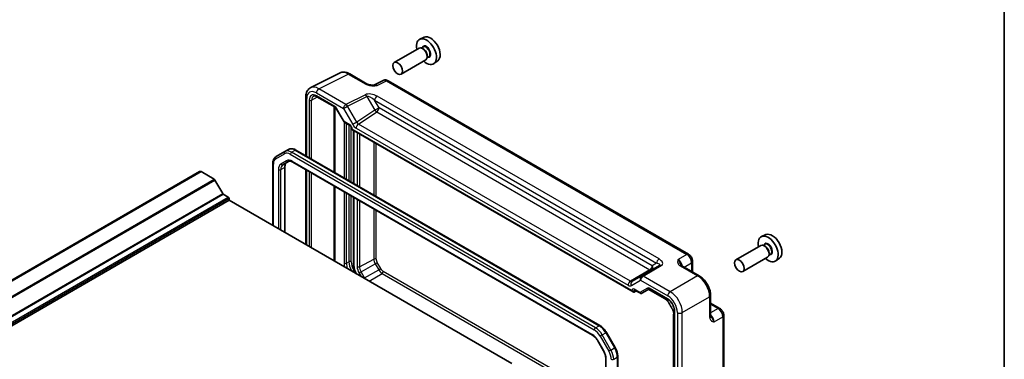
# Model space of a CAD drawing. Units: millimetres. Extents: x 36 to 4367, y 20 to 863.
# Drawn here: x 724 to 1014, y 448 to 548 of the extents above; entities that cross this region are included whole.
import ezdxf

# ---------------------------------------------------------------- set-up
doc = ezdxf.new("R2010")
doc.units = ezdxf.units.MM
doc.header["$LTSCALE"] = 2.5
for name, color, linetype, lineweight in [('Border (ISO)', 7, 'Continuous', 35), ('Visible (ISO)', 7, 'Continuous', 35), ('Visible Narrow (ISO)', 7, 'Continuous', 25)]:
    doc.layers.add(name, color=color, linetype=linetype, lineweight=lineweight)

# ---------------------------------------------------------------- blocks, each defined once
blk = doc.blocks.new('図面枠 tk図枠')
at = {"layer": 'Border (ISO)'}
blk.add_line((405.5, 289), (405.5, 8), dxfattribs=at)

msp = doc.modelspace()

# ---------------------------------------------------------------- linework, layer by layer
for p, q in [((824.0525, 475.0228), (828.2493, 477.2823)), ((824.5117, 473.4777), (828.667, 475.8767)), ((828.667, 475.8767), (829.258, 476.218)), ((828.667, 475.8767), (829.677, 474.1273)), ((830.2681, 474.4685), (829.258, 476.218)), ((824.5117, 473.4777), (823.9206, 473.1364)), ((823.9206, 473.1364), (824.4915, 472.1476)), ((825.5217, 471.7282), (824.5117, 473.4777)), ((825.5217, 471.7282), (829.677, 474.1273)), ((826.9272, 470.7413), (830.6855, 473.0627)), ((829.677, 474.1273), (830.2681, 474.4685)), ((825.3698, 471.6405), (825.5217, 471.7282)), ((914.9262, 464.4413), (915.0057, 464.4871)), ((914.9262, 464.4413), (915.9362, 462.6918)), ((916.0157, 462.7377), (915.0057, 464.4871)), ((916.0157, 462.7377), (915.9362, 462.6918))]:
    msp.add_line(p, q)
for centre, major_axis, start_param, end_param in [((828.5903, 477.0712), (0.5, 0), 0.78539816, 2.32128791), ((829.6754, 476.4589), (1.0084, -1.7466), 3.92699082, 4.71238898), ((830.0166, 476.6559), (-0.7586, 1.3139), 0.78539816, 1.57079633), ((823.7115, 475.2339), (0.5, 0), 3.92699082, 5.46288056), ((825.279, 473.9207), (1.3584, -2.3528), 3.92699082, 4.71238898), ((825.6202, 474.1177), (-1.1086, 1.9201), 0.78539816, 1.57079633), ((830.6855, 474.7095), (1.0084, -1.7466), 4.71238898, 5.49778714), ((831.0267, 474.9065), (-0.7586, 1.3139), 1.57079633, 2.35619449), ((830.6731, 473.4636), (0.25, 0.433), 3.9618974, 5.49778714), ((826.6303, 472.3682), (-1.1086, 1.9201), 1.57079633, 1.71938034), ((914.0008, 466.1253), (-0.25, -0.433), 5.49778714, 6.28318531), ((913.6473, 463.7029), (-1.3584, 2.3528), 4.71238898, 5.49778714), ((914.6573, 461.9534), (-1.3584, 2.3528), 3.92699082, 4.71238898), ((916.9319, 461.0484), (-0.5, 0), 0, 0.78539816)]:
    msp.add_ellipse(centre, major_axis=major_axis, ratio=0.57735027, start_param=start_param, end_param=end_param)
for points, knots in [([(913.7508, 465.6922), (913.8318, 465.6455), (913.915, 465.59), (914.0824, 465.4628), (914.1666, 465.3909), (914.3326, 465.2329), (914.4143, 465.1466), (914.5726, 464.9622), (914.649, 464.864), (914.7941, 464.6586), (914.8626, 464.5514), (914.9262, 464.4413)], [4.71238898, 4.71238898, 4.71238898, 4.71238898, 4.869468613, 4.869468613, 5.026548246, 5.026548246, 5.183627878, 5.183627878, 5.340707511, 5.340707511, 5.497787144, 5.497787144, 5.497787144, 5.497787144]), ([(915.9362, 462.6918), (915.9998, 462.5817), (916.0584, 462.4687), (916.1637, 462.2404), (916.2106, 462.1251), (916.2912, 461.8959), (916.325, 461.7819), (916.3789, 461.5592), (916.399, 461.4503), (916.4255, 461.2417), (916.4319, 461.1419), (916.4319, 461.0484)], [5.497787144, 5.497787144, 5.497787144, 5.497787144, 5.654866776, 5.654866776, 5.811946409, 5.811946409, 5.969026042, 5.969026042, 6.126105675, 6.126105675, 6.283185307, 6.283185307, 6.283185307, 6.283185307])]:
    msp.add_open_spline(points, degree=3, knots=knots)
at = {"layer": 'Visible (ISO)'}
for p, q in [((843.0635, 542.5023), (841.7918, 541.9395)), ((841.5607, 539.3326), (834.2492, 535.1113)), ((842.7681, 539.6255), (842.3008, 539.3558)), ((842.8082, 539.0906), (842.5607, 539.2335)), ((844.4181, 536.7676), (843.9508, 536.4979)), ((843.9749, 537.0698), (843.9749, 536.784)), ((843.5607, 535.8685), (836.2492, 531.6472)), ((847.0571, 535.5851), (845.9339, 534.7652)), ((809.6693, 527.6705), (818.3045, 531.9832)), ((821.1794, 531.7181), (826.3308, 528.7439)), ((831.007, 529.7984), (828.2382, 528.4156)), ((920.8042, 478.6912), (832.4358, 529.7107)), ((808.2174, 524.9074), (808.2174, 507.6771)), ((811.4788, 525.0212), (816.8834, 521.9009)), ((817.2006, 521.5558), (819.4921, 517.5867)), ((819.6098, 517.469), (821.2902, 516.4988)), ((821.7472, 515.7073), (821.7472, 515.4185)), ((821.7472, 515.4185), (821.8937, 515.503)), ((821.7472, 515.4185), (904.5369, 467.6198)), ((822.3041, 515.0969), (822.3041, 499.5442)), ((802.0853, 508.891), (799.4995, 507.3981)), ((802.0853, 508.891), (803.146, 509.5034)), ((894.7853, 457.6972), (805.346, 509.335)), ((798.5453, 505.4086), (798.5453, 487.1276)), ((801.5051, 504.9765), (803.1797, 505.9433)), ((802.0909, 504.4196), (802.0909, 485.0806)), ((804.4297, 505.7699), (892.5802, 454.8761)), ((631.6169, 419.0529), (776.9981, 502.9888)), ((632.0331, 419.066), (777.4142, 503.0019)), ((777.4142, 503.0019), (781.2567, 500.7835)), ((808.2174, 503.583), (808.2174, 481.5434)), ((781.5067, 500.5196), (783.8158, 496.5199)), ((783.9658, 496.3616), (785.4335, 495.5142)), ((822.3041, 495.4501), (822.3041, 475.3003)), ((640.2645, 410.6394), (785.6457, 494.5752)), ((785.6457, 495.1468), (785.6457, 494.5752)), ((785.6457, 494.5752), (868.855, 446.5343)), ((943.6141, 484.4494), (942.3424, 483.8865)), ((942.1113, 481.2797), (934.7998, 477.0584)), ((943.3187, 481.5726), (942.8514, 481.3028)), ((943.3588, 481.0377), (943.1113, 481.1806)), ((944.9687, 478.7147), (944.5014, 478.445)), ((944.5255, 479.0169), (944.5255, 478.7311)), ((912.2879, 475.3872), (906.9651, 472.3141)), ((918.8481, 475.329), (923.9996, 472.3548)), ((922.0108, 476.6012), (922.0108, 473.503)), ((944.1113, 477.8156), (936.7998, 473.5943)), ((947.6077, 477.5322), (946.4845, 476.7123)), ((822.8889, 473.308), (823.0925, 472.9553)), ((906.9651, 472.3141), (904.2476, 470.7451)), ((904.8842, 467.5813), (905.4711, 467.8969)), ((904.9939, 468.1725), (906.6743, 467.2023)), ((907.0914, 467.2023), (909.3541, 468.5086)), ((909.1134, 468.3697), (913.7508, 465.6922)), ((909.4008, 468.4859), (914.8053, 465.3656)), ((927.3263, 466.5928), (927.3263, 460.6445)), ((927.3263, 464.2964), (930.0093, 462.7473)), ((916.4319, 461.0484), (916.4319, 421.4131)), ((916.6763, 462.1249), (916.6763, 404.051)), ((931.216, 419.8556), (931.216, 460.6573)), ((899.2541, 451.2408), (896.6683, 455.7196)), ((894.1472, 453.2118), (895.8217, 450.3114)), ((896.4796, 448.1222), (896.4796, 407.5719)), ((900.0252, 406.5829), (900.0252, 448.6213))]:
    msp.add_line(p, q, dxfattribs=at)
for centre, major_axis, start_param, end_param in [((843.7345, 538.2782), (2.075, -3.594), 5.21524242, 10.49272085), ((844.9366, 538.9722), (-2.0006, 3.4652), 3.20349601, 6.22128195), ((842.5607, 537.6005), (-1, 1.7321), 3.14159267, 6.28318531), ((842.8082, 537.7434), (0.825, -1.4289), 0.78539816, 2.35619449), ((777.5606, 502.0145), (-0.5625, 0.9743), 5.68283027, 6.28318531), ((781.2567, 500.3752), (0.25, -0.433), 1.57079633, 2.35619449), ((783.9658, 496.6065), (0.15, -0.2598), 4.71238898, 5.49778714), ((785.4335, 495.2693), (0.15, -0.2598), 0.78539816, 2.35619449), ((944.2851, 480.2253), (2.075, -3.594), 5.21524242, 10.49272085), ((945.4872, 480.9193), (-2.0006, 3.4652), 3.20349601, 6.22128195), ((943.1113, 479.5476), (-1, 1.7321), 3.14159267, 6.28318531), ((943.3588, 479.6905), (0.825, -1.4289), 0.78539816, 2.35619449), ((904.5369, 468.1972), (0.3536, -0.6124), 4.71238898, 6.26573201)]:
    msp.add_ellipse(centre, major_axis=major_axis, ratio=0.57735027, start_param=start_param, end_param=end_param, dxfattribs=at)
for centre in [(835.2492, 533.3792), (935.7998, 475.3263)]:
    msp.add_ellipse(centre, major_axis=(1, -1.7321), ratio=0.57735027, dxfattribs=at)
for points, knots in [([(821.1794, 531.7181), (821.0004, 531.8214), (820.8172, 531.9117), (820.4432, 532.0624), (820.2523, 532.1228), (819.8641, 532.2082), (819.6667, 532.2332), (819.2696, 532.2409), (819.0697, 532.2234), (818.6775, 532.1398), (818.4853, 532.0735), (818.3045, 531.9832)], [-0.784789176, -0.784789176, -0.784789176, -0.784789176, -0.634804167, -0.634804167, -0.484819157, -0.484819157, -0.334834148, -0.334834148, -0.184849139, -0.184849139, -0.03486413, -0.03486413, -0.03486413, -0.03486413]), ([(808.2174, 524.9074), (808.2174, 525.1333), (808.2334, 525.3558), (808.3013, 525.7904), (808.3533, 526.0027), (808.4985, 526.4116), (808.5919, 526.6083), (808.8249, 526.9757), (808.9647, 527.1462), (809.2882, 527.4445), (809.4717, 527.5718), (809.6693, 527.6705)], [-0.784789176, -0.784789176, -0.784789176, -0.784789176, -0.620858515, -0.620858515, -0.456927853, -0.456927853, -0.292997192, -0.292997192, -0.129066531, -0.129066531, 0.03486413, 0.03486413, 0.03486413, 0.03486413]), ([(826.3308, 528.7439), (826.3918, 528.7087), (826.4689, 528.6714), (826.6593, 528.5972), (826.7753, 528.561), (827.0269, 528.5002), (827.1635, 528.4753), (827.4487, 528.4382), (827.5966, 528.4261), (827.8994, 528.4128), (828.0549, 528.4118), (828.2326, 528.4155), (828.2513, 528.4159), (828.27, 528.4164)], [0, 0, 0, 0, 0.04681928, 0.04681928, 0.099832521, 0.099832521, 0.152845763, 0.152845763, 0.205859005, 0.205859005, 0.258872246, 0.258872246, 0.265066208, 0.265066208, 0.265066208, 0.265066208]), ([(832.4358, 529.7107), (832.3629, 529.7528), (832.2858, 529.791), (832.1216, 529.8572), (832.0344, 529.8851), (831.8489, 529.9259), (831.7505, 529.9388), (831.5444, 529.9428), (831.4366, 529.9337), (831.2194, 529.8874), (831.1102, 529.85), (831.007, 529.7984)], [-0.784789176, -0.784789176, -0.784789176, -0.784789176, -0.634804167, -0.634804167, -0.484819157, -0.484819157, -0.334834148, -0.334834148, -0.184849139, -0.184849139, -0.03486413, -0.03486413, -0.03486413, -0.03486413]), ([(811.4788, 525.0212), (811.3894, 525.0728), (811.3022, 525.1152), (811.1361, 525.1814), (811.0572, 525.2052), (810.9111, 525.2361), (810.844, 525.2431), (810.7232, 525.2436), (810.6695, 525.2372), (810.5736, 525.2144), (810.5313, 525.1982), (810.4922, 525.1772)], [-0.78524587, -0.78524587, -0.78524587, -0.78524587, -0.631686292, -0.631686292, -0.478126713, -0.478126713, -0.324567135, -0.324567135, -0.171007557, -0.171007557, -0.017447978, -0.017447978, -0.017447978, -0.017447978]), ([(817.2006, 521.5558), (817.1819, 521.5881), (817.1618, 521.6195), (817.1196, 521.6793), (817.0975, 521.7077), (817.0525, 521.7601), (817.0296, 521.7842), (816.9846, 521.8271), (816.9624, 521.846), (816.9205, 521.8778), (816.9008, 521.8908), (816.8834, 521.9009)], [-1.570796327, -1.570796327, -1.570796327, -1.570796327, -1.413686235, -1.413686235, -1.256576144, -1.256576144, -1.099466053, -1.099466053, -0.942355961, -0.942355961, -0.78524587, -0.78524587, -0.78524587, -0.78524587]), ([(819.4921, 517.5867), (819.4976, 517.5773), (819.5036, 517.568), (819.5167, 517.5499), (819.5238, 517.541), (819.5391, 517.524), (819.5472, 517.5159), (819.5642, 517.5007), (819.573, 517.4935), (819.5912, 517.4804), (819.6005, 517.4744), (819.6098, 517.469)], [-0.955316618, -0.955316618, -0.955316618, -0.955316618, -0.921332927, -0.921332927, -0.887349236, -0.887349236, -0.853365545, -0.853365545, -0.819381854, -0.819381854, -0.785398163, -0.785398163, -0.785398163, -0.785398163]), ([(821.7472, 515.7073), (821.7472, 515.7336), (821.7448, 515.7659), (821.7324, 515.8412), (821.722, 515.8849), (821.6915, 515.9795), (821.6709, 516.0305), (821.6206, 516.1331), (821.5906, 516.1846), (821.5252, 516.2803), (821.4897, 516.3246), (821.4197, 516.3999), (821.3851, 516.4314), (821.3304, 516.4738), (821.309, 516.488), (821.2902, 516.4988)], [-0.78524587, -0.78524587, -0.78524587, -0.78524587, -0.57947787, -0.57947787, -0.35608316, -0.35608316, -0.11713789, -0.11713789, 0.13072217, 0.13072217, 0.37831464, 0.37831464, 0.61599123, 0.61599123, 0.78524587, 0.78524587, 0.78524587, 0.78524587]), ([(799.4995, 507.3981), (799.3712, 507.324), (799.2532, 507.2324), (799.0445, 507.0211), (798.9537, 506.9017), (798.8006, 506.6431), (798.7382, 506.504), (798.6399, 506.2116), (798.604, 506.0582), (798.5568, 505.7408), (798.5453, 505.5767), (798.5453, 505.4086)], [2.35619449, 2.35619449, 2.35619449, 2.35619449, 2.513274123, 2.513274123, 2.670353756, 2.670353756, 2.827433388, 2.827433388, 2.984513021, 2.984513021, 3.141592654, 3.141592654, 3.141592654, 3.141592654]), ([(805.346, 509.335), (805.2004, 509.419), (805.0526, 509.4912), (804.7541, 509.6089), (804.6033, 509.6545), (804.3009, 509.7157), (804.1492, 509.7312), (803.8488, 509.7279), (803.6999, 509.7089), (803.4126, 509.6338), (803.2742, 509.5774), (803.146, 509.5034)], [1.570796327, 1.570796327, 1.570796327, 1.570796327, 1.727875959, 1.727875959, 1.884955592, 1.884955592, 2.042035225, 2.042035225, 2.199114858, 2.199114858, 2.35619449, 2.35619449, 2.35619449, 2.35619449]), ([(802.5658, 505.5888), (802.5134, 505.5586), (802.465, 505.5214), (802.3735, 505.4287), (802.3303, 505.3731), (802.2515, 505.2399), (802.2158, 505.1623), (802.1562, 504.9848), (802.1323, 504.885), (802.0996, 504.6659), (802.0909, 504.5466), (802.0909, 504.4196)], [2.35619449, 2.35619449, 2.35619449, 2.35619449, 2.513274123, 2.513274123, 2.670353756, 2.670353756, 2.827433388, 2.827433388, 2.984513021, 2.984513021, 3.141592654, 3.141592654, 3.141592654, 3.141592654]), ([(803.1797, 505.9433), (803.232, 505.9735), (803.2885, 505.9968), (803.4145, 506.0298), (803.4842, 506.0393), (803.639, 506.041), (803.724, 506.0331), (803.9076, 505.996), (804.006, 505.9668), (804.2121, 505.8855), (804.3197, 505.8334), (804.4297, 505.7699)], [3.926990817, 3.926990817, 3.926990817, 3.926990817, 4.08407045, 4.08407045, 4.241150082, 4.241150082, 4.398229715, 4.398229715, 4.555309348, 4.555309348, 4.71238898, 4.71238898, 4.71238898, 4.71238898]), ([(922.0108, 476.6012), (922.0108, 476.7773), (921.9876, 476.9459), (921.9089, 477.2711), (921.8531, 477.4277), (921.7146, 477.7278), (921.6318, 477.8713), (921.4411, 478.1413), (921.3334, 478.2679), (921.0911, 478.4986), (920.9567, 478.6031), (920.8042, 478.6912)], [-0.78478918, -0.78478918, -0.78478918, -0.78478918, -0.47087351, -0.47087351, -0.15695784, -0.15695784, 0.15695784, 0.15695784, 0.47087351, 0.47087351, 0.78478918, 0.78478918, 0.78478918, 0.78478918]), ([(822.3041, 475.3003), (822.3041, 475.1708), (822.3129, 475.0388), (822.3468, 474.772), (822.372, 474.6371), (822.4374, 474.3668), (822.4777, 474.2312), (822.5725, 473.9618), (822.6269, 473.8279), (822.7486, 473.5642), (822.8159, 473.4345), (822.8889, 473.308)], [3.141592654, 3.141592654, 3.141592654, 3.141592654, 3.298672286, 3.298672286, 3.455751919, 3.455751919, 3.612831552, 3.612831552, 3.769911184, 3.769911184, 3.926990817, 3.926990817, 3.926990817, 3.926990817]), ([(918.6038, 475.5481), (918.6066, 475.5418), (918.6105, 475.5343), (918.6223, 475.5156), (918.6303, 475.5044), (918.6528, 475.4778), (918.6673, 475.4623), (918.7044, 475.4281), (918.7271, 475.4094), (918.7811, 475.3701), (918.8125, 475.3495), (918.8481, 475.329)], [0.2163366, 0.2163366, 0.2163366, 0.2163366, 0.243656977, 0.243656977, 0.270977355, 0.270977355, 0.298297733, 0.298297733, 0.325618111, 0.325618111, 0.352938488, 0.352938488, 0.352938488, 0.352938488]), ([(927.3263, 466.5928), (927.3263, 467.0254), (927.2678, 467.4707), (927.052, 468.3628), (926.8943, 468.8095), (926.4948, 469.675), (926.2531, 470.0937), (925.7033, 470.8723), (925.3953, 471.2323), (924.7306, 471.8653), (924.3742, 472.1385), (923.9996, 472.3548)], [-0.78478918, -0.78478918, -0.78478918, -0.78478918, -0.47087351, -0.47087351, -0.15695784, -0.15695784, 0.15695784, 0.15695784, 0.47087351, 0.47087351, 0.78478918, 0.78478918, 0.78478918, 0.78478918]), ([(904.9939, 468.1725), (904.9769, 468.1823), (904.9621, 468.1893), (904.9391, 468.1985), (904.9309, 468.2006), (904.9249, 468.2019), (904.924, 468.202), (904.924, 468.202)], [-0.78524587, -0.78524587, -0.78524587, -0.78524587, -0.631686292, -0.631686292, -0.478126713, -0.478126713, -0.404897522, -0.404897522, -0.404897522, -0.404897522]), ([(907.0834, 467.1977), (907.0594, 467.1846), (907.0336, 467.1734), (906.9793, 467.1563), (906.9507, 467.1505), (906.8926, 467.145), (906.8631, 467.1453), (906.8053, 467.1522), (906.777, 467.1588), (906.7232, 467.177), (906.6978, 467.1887), (906.6743, 467.2023)], [0.017453293, 0.017453293, 0.017453293, 0.017453293, 0.171042267, 0.171042267, 0.324631241, 0.324631241, 0.478220215, 0.478220215, 0.631809189, 0.631809189, 0.785398163, 0.785398163, 0.785398163, 0.785398163]), ([(909.4008, 468.4859), (909.3834, 468.496), (909.3683, 468.5031), (909.345, 468.5122), (909.3369, 468.5143), (909.3315, 468.5154), (909.3307, 468.5155), (909.3307, 468.5155)], [0.78524587, 0.78524587, 0.78524587, 0.78524587, 0.942355961, 0.942355961, 1.099466053, 1.099466053, 1.166058463, 1.166058463, 1.166058463, 1.166058463]), ([(916.6763, 462.1249), (916.6763, 462.3177), (916.6519, 462.5333), (916.5503, 462.9899), (916.472, 463.2313), (916.2664, 463.7128), (916.1382, 463.9527), (915.8458, 464.4023), (915.6815, 464.6117), (915.3378, 464.9758), (915.1586, 465.1308), (914.9231, 465.2942), (914.8637, 465.3319), (914.8053, 465.3656)], [-0.78524587, -0.78524587, -0.78524587, -0.78524587, -0.49851068, -0.49851068, -0.20563979, -0.20563979, 0.09176286, 0.09176286, 0.38993705, 0.38993705, 0.68487721, 0.68487721, 0.78524587, 0.78524587, 0.78524587, 0.78524587]), ([(927.3263, 460.6445), (927.3263, 460.6033), (927.3283, 460.5659), (927.3353, 460.4994), (927.3403, 460.4704), (927.3513, 460.4212), (927.3574, 460.4009), (927.3693, 460.3681), (927.375, 460.3556), (927.3853, 460.3359), (927.3898, 460.3289), (927.3938, 460.3232)], [0, 0, 0, 0, 0.027320378, 0.027320378, 0.054640755, 0.054640755, 0.081961133, 0.081961133, 0.109281511, 0.109281511, 0.136601889, 0.136601889, 0.136601889, 0.136601889]), ([(931.216, 460.6573), (931.216, 460.8334), (931.1927, 461.0021), (931.1141, 461.3273), (931.0583, 461.4839), (930.9198, 461.784), (930.837, 461.9275), (930.6463, 462.1975), (930.5386, 462.324), (930.2963, 462.5548), (930.1619, 462.6593), (930.0093, 462.7473)], [-0.78478918, -0.78478918, -0.78478918, -0.78478918, -0.47087351, -0.47087351, -0.15695784, -0.15695784, 0.15695784, 0.15695784, 0.47087351, 0.47087351, 0.78478918, 0.78478918, 0.78478918, 0.78478918]), ([(892.5802, 454.8761), (892.6902, 454.8127), (892.8024, 454.7378), (893.0272, 454.567), (893.1396, 454.471), (893.3607, 454.2604), (893.4694, 454.1458), (893.6793, 453.9011), (893.7805, 453.771), (893.9725, 453.4992), (894.0632, 453.3574), (894.1472, 453.2118)], [4.71238898, 4.71238898, 4.71238898, 4.71238898, 4.869468613, 4.869468613, 5.026548246, 5.026548246, 5.183627878, 5.183627878, 5.340707511, 5.340707511, 5.497787144, 5.497787144, 5.497787144, 5.497787144]), ([(896.6683, 455.7196), (896.5717, 455.8868), (896.4675, 456.0497), (896.2461, 456.3633), (896.1289, 456.514), (895.8836, 456.8), (895.7555, 456.9353), (895.4906, 457.1875), (895.3539, 457.3045), (895.074, 457.5173), (894.9308, 457.6131), (894.7853, 457.6972)], [0.785398163, 0.785398163, 0.785398163, 0.785398163, 0.942477796, 0.942477796, 1.099557429, 1.099557429, 1.256637061, 1.256637061, 1.413716694, 1.413716694, 1.570796327, 1.570796327, 1.570796327, 1.570796327]), ([(895.8217, 450.3114), (895.9058, 450.1658), (895.9833, 450.0164), (896.1227, 449.7142), (896.1847, 449.5615), (896.2917, 449.2574), (896.3366, 449.106), (896.4085, 448.8092), (896.4354, 448.6638), (896.4709, 448.3838), (896.4796, 448.2492), (896.4796, 448.1222)], [5.497787144, 5.497787144, 5.497787144, 5.497787144, 5.654866776, 5.654866776, 5.811946409, 5.811946409, 5.969026042, 5.969026042, 6.126105674, 6.126105674, 6.283185307, 6.283185307, 6.283185307, 6.283185307]), ([(900.0252, 448.6213), (900.0252, 448.7893), (900.0138, 448.9613), (899.9695, 449.3101), (899.9365, 449.487), (899.8505, 449.8425), (899.7974, 450.021), (899.6724, 450.3765), (899.6005, 450.5534), (899.4396, 450.9019), (899.3506, 451.0736), (899.2541, 451.2408)], [6.283185307, 6.283185307, 6.283185307, 6.283185307, 6.44026494, 6.44026494, 6.597344573, 6.597344573, 6.754424205, 6.754424205, 6.911503838, 6.911503838, 7.068583471, 7.068583471, 7.068583471, 7.068583471])]:
    msp.add_open_spline(points, degree=3, knots=knots, dxfattribs=at)
at = {"layer": 'Visible Narrow (ISO)'}
for p, q in [((812.0688, 527.3696), (820.7041, 531.6823)), ((820.7041, 531.6823), (825.8555, 528.7081)), ((820.0508, 522.7612), (812.0688, 527.3696)), ((829.2017, 528.2971), (831.9605, 529.6749)), ((831.9605, 529.6749), (920.3288, 478.6554)), ((808.5103, 507.508), (808.5103, 524.4991)), ((809.9551, 524.022), (811.6401, 524.928)), ((811.337, 526.1311), (819.319, 521.5227)), ((816.7798, 522.1298), (811.3753, 525.2501)), ((825.7588, 525.612), (820.0508, 522.7612)), ((820.5261, 522.2197), (826.2342, 525.0704)), ((826.2342, 525.0704), (828.5665, 521.0307)), ((912.1774, 477.2941), (829.2224, 525.1882)), ((809.2543, 524.0255), (809.2543, 507.0785)), ((809.9551, 506.6739), (809.9551, 524.022)), ((816.4402, 522.1567), (816.4402, 502.9297)), ((816.8608, 502.6869), (816.8608, 521.9139)), ((817.28, 521.6017), (817.2006, 521.5558)), ((819.5477, 517.674), (817.28, 521.6017)), ((819.319, 521.5227), (820.5261, 522.2197)), ((819.319, 521.5227), (822.0365, 516.8159)), ((823.2437, 517.5128), (820.5261, 522.2197)), ((828.4907, 523.9497), (911.4456, 476.0557)), ((829.7736, 521.7276), (828.4907, 523.9497)), ((829.7736, 521.7276), (828.5665, 521.0307)), ((910.1627, 475.315), (829.7736, 521.7276)), ((828.5665, 521.0307), (823.2437, 517.5128)), ((823.7207, 516.9682), (829.0912, 520.5176)), ((829.0912, 520.5176), (909.4803, 474.105)), ((819.4807, 517.6065), (819.4807, 501.1743)), ((821.1867, 516.7277), (819.5477, 517.674)), ((820.1878, 500.766), (820.1878, 517.1353)), ((820.8949, 516.727), (820.8949, 500.3578)), ((821.602, 499.9495), (821.602, 516.1628)), ((823.2437, 517.5128), (822.0365, 516.8159)), ((823.0383, 515.7582), (903.0387, 469.5699)), ((903.7212, 470.7799), (823.7207, 516.9682)), ((821.8937, 515.503), (821.8937, 515.5032)), ((904.1833, 467.9931), (821.8937, 515.503)), ((822.4506, 499.4596), (822.4506, 515.0124)), ((823.3579, 514.4885), (823.3579, 498.9358)), ((824.0525, 514.0875), (824.0525, 498.5348)), ((828.2493, 511.6645), (828.2493, 496.1117)), ((828.9438, 495.7107), (828.9438, 511.2635)), ((799.396, 506.761), (801.9817, 508.2539)), ((803.6817, 508.0855), (893.1211, 456.4477)), ((804.0353, 508.6978), (805.096, 509.3102)), ((893.4746, 457.06), (804.0353, 508.6978)), ((805.096, 509.3102), (894.5353, 457.6724)), ((798.6918, 487.0431), (798.6918, 505.2045)), ((800.8838, 503.6031), (801.9445, 504.2155)), ((802.5761, 506.1721), (800.9016, 505.2054)), ((801.9445, 504.2155), (801.9445, 485.1651)), ((892.4767, 455.105), (804.3261, 505.9988)), ((800.1767, 503.6031), (800.1767, 486.1857)), ((800.8838, 485.7775), (800.8838, 503.6031)), ((808.5103, 481.3743), (808.5103, 503.4139)), ((809.2543, 502.9844), (809.2543, 480.9448)), ((809.9551, 480.5402), (809.9551, 502.5798)), ((635.8755, 416.8476), (781.2567, 500.7835)), ((636.1255, 416.5837), (781.5067, 500.5196)), ((816.4402, 498.8356), (816.4402, 476.796)), ((816.8608, 476.5532), (816.8608, 498.5928)), ((638.4347, 412.5841), (783.8158, 496.5199)), ((638.5847, 412.4257), (783.9658, 496.3616)), ((640.0524, 411.5784), (785.4335, 495.5142)), ((819.4807, 497.0802), (819.4807, 476.0668)), ((820.1878, 476.0668), (820.1878, 496.6719)), ((820.8949, 496.2637), (820.8949, 476.475)), ((821.602, 476.475), (821.602, 495.8554)), ((640.2645, 411.2109), (785.6457, 495.1468)), ((822.4506, 475.0962), (822.4506, 495.3655)), ((823.3579, 494.8417), (823.3579, 475.0298)), ((824.0525, 494.4407), (824.0525, 475.0228)), ((828.2493, 492.0176), (828.2493, 477.2823)), ((828.9438, 477.2753), (828.9438, 491.6166)), ((920.3288, 478.6554), (917.7563, 477.1701)), ((820.1878, 476.0668), (820.8949, 476.475)), ((907.4898, 472.2783), (912.8126, 475.3515)), ((911.4456, 476.0557), (910.1627, 475.315)), ((918.3728, 475.2932), (923.5242, 472.319)), ((919.5344, 474.9328), (921.7422, 476.2074)), ((921.7422, 476.2074), (921.7422, 473.6581)), ((821.774, 473.7166), (822.3269, 474.0358)), ((822.8799, 473.0781), (822.3269, 474.0358)), ((822.8889, 473.308), (822.9683, 473.3539)), ((823.2514, 472.8635), (822.9683, 473.3539)), ((830.6855, 473.0627), (896.4796, 435.0764)), ((896.4796, 435.8784), (831.0267, 473.6677)), ((909.4803, 474.105), (903.7212, 470.7799)), ((915.4718, 467.6699), (907.4898, 472.2783)), ((923.5242, 472.319), (915.4718, 467.6699)), ((904.0405, 469.4709), (906.758, 471.0398)), ((906.758, 471.0398), (914.74, 466.4314)), ((904.1833, 467.9932), (904.1833, 467.9931)), ((904.8842, 467.9897), (905.105, 468.1084)), ((904.8842, 467.5813), (904.8842, 467.9897)), ((906.5293, 467.4551), (904.8903, 468.4014)), ((908.797, 468.7643), (906.5293, 467.4551)), ((913.6473, 465.9211), (909.2598, 468.4542)), ((914.7018, 465.5945), (909.2972, 468.7148)), ((919.0051, 461.5499), (927.0576, 466.199)), ((927.0576, 466.199), (927.0576, 460.2507)), ((927.3263, 463.9862), (929.534, 462.7116)), ((916.5784, 421.209), (916.5784, 460.8443)), ((916.8228, 403.8469), (916.8228, 461.9208)), ((917.5667, 461.5354), (917.5667, 403.3733)), ((919.0051, 403.3878), (919.0051, 461.5499)), ((929.534, 462.7116), (927.3263, 461.4369)), ((928.3748, 458.7783), (930.9474, 460.2636)), ((930.9474, 460.2636), (930.9474, 419.4618)), ((893.4746, 457.06), (894.5353, 457.6724)), ((895.4246, 455.0015), (894.8211, 454.6531)), ((895.4246, 455.0015), (896.4853, 455.6139)), ((898.0104, 450.5228), (895.4246, 455.0015)), ((896.4853, 455.6139), (896.6683, 455.7196)), ((896.4853, 455.6139), (899.0711, 451.1352)), ((894.2267, 453.2577), (894.1472, 453.2118)), ((895.9012, 450.3573), (894.2267, 453.2577)), ((894.8211, 454.6531), (897.4068, 450.1743)), ((895.9012, 450.3573), (895.8217, 450.3114)), ((898.0104, 450.5228), (897.4068, 450.1743)), ((898.0104, 450.5228), (899.0711, 451.1352)), ((899.0711, 451.1352), (899.2541, 451.2408)), ((896.6261, 407.3678), (896.6261, 447.9181)), ((898.8181, 447.8048), (899.8788, 448.4172)), ((899.8788, 448.4172), (899.8788, 406.3788))]:
    msp.add_line(p, q, dxfattribs=at)
for centre, major_axis, ratio, start_param, end_param in [((843.7345, 538.2782), (0.925, -1.6021), 0.57735027, 5.81390035, 9.89406292), ((843.5931, 538.1966), (-0.825, 1.4289), 0.57735027, 3.14159265, 6.28318531), ((820.6828, 527.5821), (-2.4495, 4.3634), 0.57687222, 5.50535538, 6.25528042), ((820.6794, 530.852), (0.5, 0.866), 0.57735027, 0, 0.75049158), ((812.0476, 523.2694), (-2.4495, 4.3634), 0.57687222, 5.50535538, 6.25528042), ((812.0442, 526.5394), (0.5, 0.866), 0.57735027, 0.75049158, 2.35619449), ((825.8308, 527.8779), (0.5, 0.866), 0.57735027, 0, 0.75049158), ((829.229, 526.6749), (-1.0545, 1.7059), 0.5755994, 5.48110106, 6.22017989), ((831.9367, 528.0272), (-0.9476, 1.762), 0.57699899, 5.51581757, 6.26574262), ((831.9358, 528.8447), (0.5, 0.866), 0.57735027, 0, 0.75049158), ((809.2174, 524.9074), (-1, 0), 0.57735027, 0, 0.78539816), ((811.3405, 522.8612), (-2.0024, 3.4683), 0.5766475, 5.49839613, 7.06797448), ((811.3759, 522.7998), (-1.5005, 2.5989), 0.57717444, 5.49793944, 7.06843118), ((811.7295, 523.004), (-1.2636, 2.1584), 0.57709011, 6.26225198, 7.06494583), ((811.7288, 525.4542), (-0.25, -0.433), 0.57735027, 5.49778714, 6.28318531), ((827.7588, 524.4573), (-2.4574, 0.661), 0.48674213, 4.21083491, 5.78163123), ((825.7342, 524.7817), (0.4468, -0.8946), 0.5766475, 1.60566046, 2.39166761), ((827.7342, 523.627), (-1.609, 1.3649), 0.35400212, 4.53702523, 6.10782155), ((829.1978, 524.358), (-0.5, -0.866), 0.57735027, 3.89208423, 5.49778714), ((809.6078, 524.2296), (-0.5, 0), 0.57735027, 0.78539816, 2.3387412), ((816.78, 521.313), (-0.5002, 0.8663), 0.57717444, 4.71238898, 5.49793944), ((817.1334, 522.3339), (-0.25, -0.433), 0.57735027, 5.49778714, 6.28318531), ((820.0261, 521.931), (0.5, 0.866), 0.57735027, 0.75049158, 2.35619449), ((820.0261, 521.931), (-0.4468, 0.8946), 0.5766475, 4.74725311, 5.53326026), ((829.0665, 521.3194), (-0.5, -0.866), 0.57735027, 0.82030475, 2.35619449), ((829.0665, 521.3194), (-0.5514, 0.8343), 0.5766475, 1.5359322, 2.32193935), ((819.9012, 517.8781), (0.4086, 0.2922), 0.13403246, 2.51305557, 3.12853528), ((819.9012, 517.8781), (-0.3032, -0.4013), 0.47603967, 5.55680444, 6.3422026), ((821.1865, 515.9112), (-0.5, 0.866), 0.57752615, 3.92714311, 5.49763485), ((821.5402, 516.9318), (-0.25, -0.433), 0.57735027, 5.49778714, 6.28318531), ((822.2472, 515.7073), (-0.5, 0), 0.57735027, 0, 0.78539816), ((823.0365, 517.3932), (1.0012, -1.7342), 0.5766475, 4.71238898, 5.49839613), ((823.7454, 516.1665), (0.5, 0.866), 0.57735027, 0.82030475, 2.35619449), ((823.7437, 517.8015), (0.4495, -0.8987), 0.57386852, 4.74675128, 5.53275843), ((799.7495, 506.9651), (-0.25, 0.433), 0.81649658, 0, 1.57079633), ((802.3353, 508.458), (-0.25, 0.433), 0.81649658, 0, 1.57079633), ((803.6817, 505.3094), (-1.7, 2.9445), 0.57735027, 5.49778714, 6.28318531), ((804.0353, 505.5135), (-1.95, 3.3775), 0.57735027, 5.49778714, 6.28318531), ((805.096, 506.1259), (-1.95, 3.3775), 0.57735027, 5.49778714, 6.28318531), ((804.0353, 508.2896), (0.25, 0.433), 0.57735027, 0.78539816, 2.35619449), ((805.096, 508.902), (0.25, 0.433), 0.57735027, 0, 0.78539816), ((799.0453, 505.4086), (-0.5, 0), 0.57735027, 0, 0.78539816), ((801.096, 503.8165), (-1.7, 2.9445), 0.57735027, 0, 0.78539816), ((802.6516, 502.1743), (-1.75, 3.0311), 0.57735027, 0, 0.78539816), ((803.0051, 502.3784), (-1.5, 2.5981), 0.57735027, 0, 0.78539816), ((801.2551, 505.4095), (0.25, -0.433), 0.81649658, 4.71238898, 6.28318531), ((804.0658, 502.9908), (-1.5, 2.5981), 0.57735027, 0, 0.78539816), ((801.5909, 504.4196), (0.5, 0), 0.57735027, 5.49778714, 6.28318531), ((804.3261, 503.1411), (-1.75, 3.0311), 0.57735027, 5.49778714, 6.28318531), ((802.9297, 506.3763), (0.25, -0.433), 0.81649658, 4.71238898, 6.28318531), ((804.6797, 506.2029), (-0.25, -0.433), 0.57735027, 5.49778714, 6.28318531), ((800.5303, 503.8073), (-0.5, 0), 0.57735027, 0.78539816, 2.35619449), ((944.2851, 480.2253), (0.925, -1.6021), 0.57735027, 5.81390035, 9.89406292), ((944.1437, 480.1437), (-0.825, 1.4289), 0.57735027, 3.14159265, 6.28318531), ((920.3042, 477.8252), (0.5, 0.866), 0.57735027, 0, 0.75049158), ((920.3033, 477.0087), (1, -1.7321), 0.59748767, 0.78600715, 2.3555855), ((819.8343, 476.2709), (0.5, 0), 0.57735027, 3.92699082, 5.49778714), ((822.6627, 474.2297), (2.25, -3.8971), 0.57735027, 3.92699082, 4.21005682), ((823.0163, 474.4338), (-2, 3.4641), 0.57735027, 0.78539816, 1.24012126), ((821.2485, 476.2709), (0.5, 0), 0.57735027, 0.78539816, 2.35619449), ((823.7234, 474.842), (2, -3.4641), 0.57735027, 3.92699082, 4.68739391), ((824.0769, 475.0462), (-1.75, 3.0311), 0.57735027, 0.78539816, 1.57079633), ((822.8041, 475.3003), (-0.5, 0), 0.57735027, 0, 0.78539816), ((909.4556, 474.9067), (0.5, 0.866), 0.57735027, 3.9618974, 5.49778714), ((909.4556, 474.9067), (0.5, -0.866), 0.81649658, 0, 1.57079633), ((912.1528, 476.4639), (0.5, 0.866), 0.57735027, 0.75049158, 2.35619449), ((910.7879, 475.6759), (-1.6375, 0.1216), 0.28168202, 2.74926578, 4.3200621), ((910.8126, 476.5062), (2.3957, -0.693), 0.50676513, 5.82992283, 7.40071916), ((912.7879, 474.5212), (-0.5, 0.866), 0.61692145, 5.49717816, 6.28318531), ((917.7784, 475.5509), (-1, 1.7321), 0.55862012, 4.19233265, 5.49717816), ((918.3481, 474.463), (0.5, 0.866), 0.57735027, 0, 0.75049158), ((921.0108, 476.6012), (1, 0), 0.57735027, 5.53269373, 6.28318531), ((824.2183, 474.0756), (-1.25, 2.1651), 0.57735027, 0.78539816, 1.57079633), ((907.4651, 471.4481), (-0.5, 0.866), 0.81649658, 0, 1.57079633), ((907.4651, 471.4481), (-0.5, -0.866), 0.57735027, 3.89208423, 5.49778714), ((907.4651, 471.4481), (-0.5, 0.866), 0.61692145, 5.49717816, 6.28318531), ((909.4556, 474.9067), (0.5, -0.866), 0.53637355, 5.49717816, 6.28318531), ((923.4996, 471.4888), (0.5, 0.866), 0.57735027, 0, 0.75049158), ((923.4961, 468.2228), (2.5, -4.3301), 0.58582741, 0.78600715, 2.3555855), ((903.7459, 469.9782), (0.5, 0.866), 0.57735027, 0.82030475, 2.35619449), ((903.0405, 471.2029), (1, -1.7321), 0.5780539, 5.49717816, 6.28318531), ((903.7476, 471.6112), (-0.5, 0.866), 0.61973424, 2.3555855, 3.14159265), ((904.7476, 469.8791), (-0.5, 0.866), 0.81649658, 0, 1.57079633), ((904.8906, 467.5846), (-0.5002, 0.8663), 0.57717444, 5.49793944, 7.06843118), ((904.5369, 468.1973), (-0.5, 0), 0.57735027, 0.78539816, 2.3387412), ((905.2441, 467.7888), (-0.2633, 0.4258), 0.57647317, 0.12195481, 0.76786142), ((905.2439, 468.6055), (-0.25, -0.433), 0.57735027, 5.49778714, 6.28318531), ((906.8829, 467.6592), (0.1288, -0.4899), 0.79571124, 4.92634993, 6.47969296), ((906.8829, 467.6592), (0.1742, 0.4731), 0.66208119, 2.24245204, 3.02785021), ((906.939, 467.4607), (0.1444, -0.263), 0.58314957, 0, 0.0124038), ((906.7414, 467.5776), (-0.455, 0.2737), 0.7188819, 2.74535936, 2.76281265), ((909.297, 467.8983), (-0.5, 0.866), 0.57752615, 5.49763485, 6.28318531), ((909.1505, 468.9685), (0.25, -0.433), 0.81649658, 4.71238898, 6.1408627), ((909.6508, 468.9189), (-0.25, -0.433), 0.57735027, 5.49778714, 6.28318531), ((915.4471, 466.8397), (0.5, 0.866), 0.57735027, 0.75049158, 2.35619449), ((914.7365, 463.1654), (2, -3.4641), 0.5780539, 0.78600715, 2.3555855), ((915.4436, 463.5737), (-2.5, 4.3301), 0.58582741, 3.9275998, 5.49717816), ((926.3263, 466.5928), (1, 0), 0.57735027, 5.53269373, 6.28318531), ((914.7011, 463.145), (-1.5, 2.5981), 0.57752615, 3.92714311, 5.49763485), ((915.0553, 465.7986), (-0.25, -0.433), 0.57735027, 5.49778714, 6.28318531), ((917.1763, 462.1249), (-0.5, 0), 0.57735027, 0, 0.78539816), ((918.2738, 461.9437), (1, 0), 0.57735027, 3.92699082, 5.53269373), ((926.3263, 460.6445), (1, 0), 0.57735027, 5.53269373, 6.28318531), ((926.9836, 459.607), (-1, 1.7321), 0.55862012, 3.9275998, 5.23244531), ((929.5093, 461.8813), (0.5, 0.866), 0.57735027, 0, 0.75049158), ((929.5085, 461.0648), (1, -1.7321), 0.59748767, 0.78600715, 2.3555855), ((930.216, 460.6573), (1, 0), 0.57735027, 5.53269373, 6.28318531), ((894.5353, 457.2641), (0.25, 0.433), 0.57735027, 0, 0.78539816), ((892.4767, 452.2473), (-1.75, 3.0311), 0.57735027, 4.71238898, 5.49778714), ((892.8302, 455.3092), (-0.25, -0.433), 0.57735027, 5.49778714, 6.28318531), ((893.4746, 456.6518), (0.25, 0.433), 0.57735027, 0.78539816, 2.35619449), ((893.1211, 453.6716), (1.7, -2.9445), 0.57735027, 1.57079633, 2.35619449), ((893.4746, 453.8757), (-1.95, 3.3775), 0.57735027, 4.71238898, 5.49778714), ((894.5353, 454.4881), (1.95, -3.3775), 0.57735027, 1.57079633, 2.35619449), ((894.1512, 449.3469), (-1.75, 3.0311), 0.57735027, 3.92699082, 4.71238898), ((895.7068, 449.1928), (1.7, -2.9445), 0.57735027, 0.78539816, 1.57079633), ((896.0604, 449.397), (-1.95, 3.3775), 0.57735027, 3.92699082, 4.71238898), ((897.1211, 450.0093), (1.95, -3.3775), 0.57735027, 0.78539816, 1.57079633), ((896.9796, 448.1222), (-0.5, 0), 0.57735027, 0, 0.78539816), ((898.4646, 448.0089), (-0.5, 0), 0.57735027, 0.78539816, 2.35619449), ((899.5252, 448.6213), (0.5, 0), 0.57735027, 5.49778714, 6.28318531)]:
    msp.add_ellipse(centre, major_axis=major_axis, ratio=ratio, start_param=start_param, end_param=end_param, dxfattribs=at)
for points, knots in [([(825.8555, 528.7081), (826.0013, 528.6239), (826.1687, 528.5496), (826.554, 528.4176), (826.7741, 528.3638), (827.1465, 528.3008), (827.2928, 528.2825), (827.5128, 528.2631), (827.5861, 528.258), (827.7771, 528.2477), (827.8949, 528.2445), (828.2016, 528.2425), (828.3906, 528.2477), (828.7877, 528.2669), (828.9956, 528.2817), (829.2017, 528.2971)], [0, 0, 0, 0, 0.061876034, 0.061876034, 0.1325915, 0.1325915, 0.176788667, 0.176788667, 0.198887251, 0.198887251, 0.234244984, 0.234244984, 0.290817358, 0.290817358, 0.353577335, 0.353577335, 0.353577335, 0.353577335]), ([(829.2017, 528.2971), (828.9707, 528.3633), (828.7397, 528.401), (828.4374, 528.4178), (828.3523, 528.4186), (828.2701, 528.4164)], [-0.3535773346, -0.3535773346, -0.3535773346, -0.3535773346, -0.2908173577, -0.2908173577, -0.2650662084, -0.2650662084, -0.2650662084, -0.2650662084]), ([(917.7563, 477.1701), (917.686, 476.9418), (917.6209, 476.7092), (917.6121, 476.2659), (917.6576, 476.0525), (917.8533, 475.7233), (917.9568, 475.6018), (918.1739, 475.4194), (918.2687, 475.3534), (918.3728, 475.2932)], [-0.000638862, -0.000638862, -0.000638862, -0.000638862, 0.124881097, 0.124881097, 0.238025849, 0.238025849, 0.30874132, 0.30874132, 0.352938488, 0.352938488, 0.352938488, 0.352938488]), ([(918.6039, 475.5483), (918.5177, 475.7409), (918.4334, 475.9623), (918.1822, 476.5349), (917.9771, 476.9082), (917.7563, 477.1701)], [-0.2163366, -0.2163366, -0.2163366, -0.2163366, -0.124881097, -0.124881097, 0.000638862, 0.000638862, 0.000638862, 0.000638862]), ([(927.0576, 460.2507), (927.0576, 460.0823), (927.077, 459.9242), (927.1553, 459.6214), (927.2188, 459.4826), (927.3504, 459.2915), (927.4077, 459.2266), (927.5009, 459.1418), (927.5331, 459.1156), (927.6197, 459.0524), (927.6758, 459.0181), (927.8274, 458.9393), (927.9264, 458.9009), (928.1416, 458.833), (928.2584, 458.805), (928.3748, 458.7783)], [0, 0, 0, 0, 0.061876035, 0.061876035, 0.132591503, 0.132591503, 0.17678867, 0.17678867, 0.198887254, 0.198887254, 0.234244988, 0.234244988, 0.290817362, 0.290817362, 0.35357734, 0.35357734, 0.35357734, 0.35357734]), ([(928.3748, 458.7783), (928.3166, 458.9394), (928.2337, 459.1143), (928.0496, 459.4337), (927.9519, 459.579), (927.7947, 459.7963), (927.7345, 459.8756), (927.6401, 459.9984), (927.6046, 460.0442), (927.5073, 460.1703), (927.448, 460.248), (927.3938, 460.3232)], [-0.35357734, -0.35357734, -0.35357734, -0.35357734, -0.290817362, -0.290817362, -0.234244988, -0.234244988, -0.198887254, -0.198887254, -0.17678867, -0.17678867, -0.136601889, -0.136601889, -0.136601889, -0.136601889])]:
    msp.add_open_spline(points, degree=3, knots=knots, dxfattribs=at)

# ---------------------------------------------------------------- block references
at = {"xscale": 2.5, "yscale": 2.5, "zscale": 2.5}
msp.add_blockref('図面枠 tk図枠', (0, 0), dxfattribs=at)

doc.saveas('drawing.dxf')
